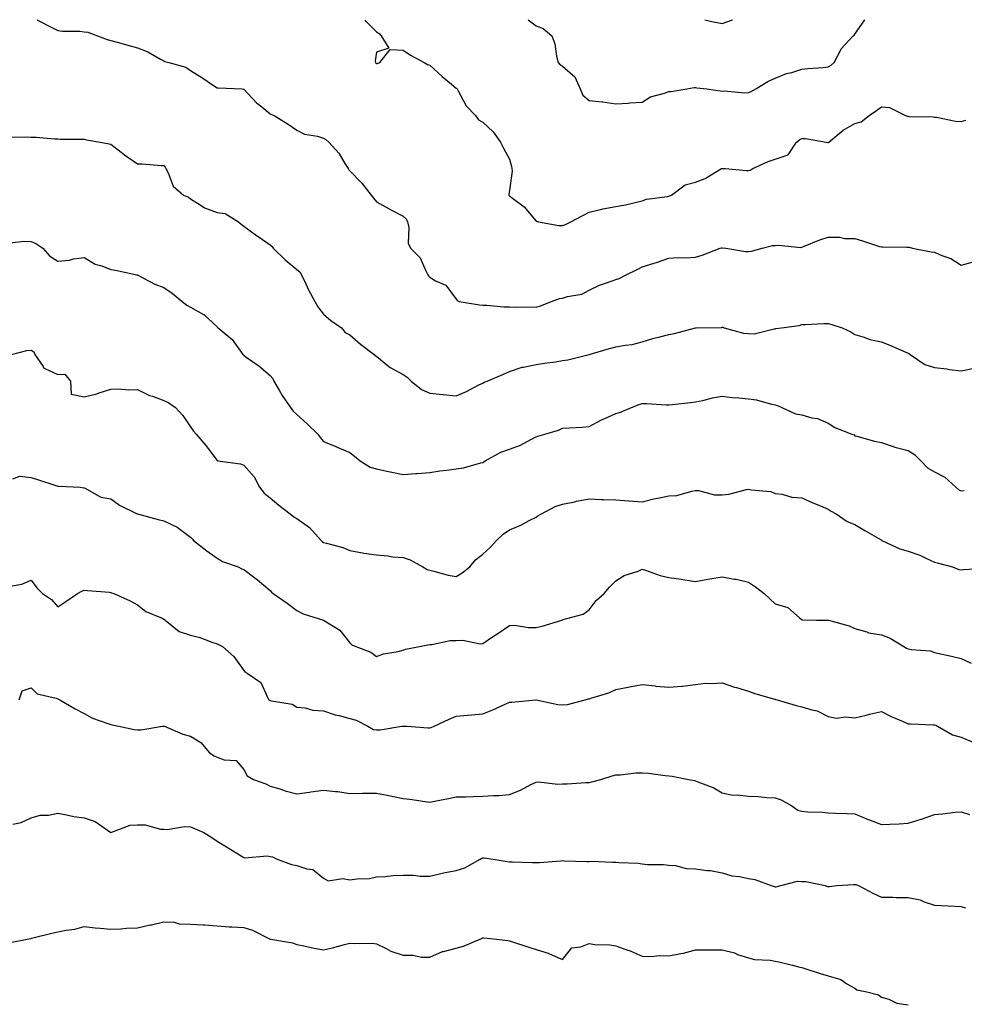
# Model space of a CAD drawing. Units: inches. Extents: x 1029203 to 1031843, y 7229258 to 7231898.
# Drawn here: x 1029494 to 1029849, y 7231527 to 7231898 of the extents above; entities that cross this region are included whole.
import ezdxf

# ---------------------------------------------------------------- set-up
doc = ezdxf.new("R2010")
doc.units = ezdxf.units.IN
doc.header["$MEASUREMENT"] = 0
doc.layers.add('Contour_10297229', color=7, linetype='Continuous', true_color=0x687c1a)

msp = doc.modelspace()

# ---------------------------------------------------------------- linework, layer by layer
at = {"layer": 'Contour_10297229'}
for points in [[(1029500.23, 7231898, 2845), (1029502.78, 7231896.65, 2845), (1029503.89, 7231896.07, 2845), (1029508.05, 7231893.91, 2845), (1029509.87, 7231893.73, 2845), (1029516.33, 7231893.63, 2845), (1029518.05, 7231893.49, 2845), (1029519.38, 7231893.25, 2845), (1029522.99, 7231891.92, 2845), (1029526.62, 7231890.48, 2845), (1029528.05, 7231890.21, 2845), (1029530.43, 7231889.55, 2845), (1029534.51, 7231888.39, 2845), (1029538.05, 7231887.42, 2845), (1029542, 7231885.87, 2845), (1029546.78, 7231883.18, 2845), (1029548.05, 7231882.55, 2845), (1029548.42, 7231882.3, 2845), (1029549.94, 7231881.92, 2845), (1029556.29, 7231880.15, 2845), (1029558.05, 7231878.92, 2845), (1029562.35, 7231876.23, 2845), (1029566.72, 7231873.25, 2845), (1029568.05, 7231872.36, 2845), (1029568.44, 7231872.3, 2845), (1029577.5, 7231871.92, 2845), (1029578.03, 7231871.9, 2845), (1029578.05, 7231871.89, 2845), (1029582.82, 7231866.68, 2845), (1029584.83, 7231865.14, 2845), (1029588.05, 7231862.58, 2845), (1029588.5, 7231862.36, 2845), (1029589.48, 7231861.92, 2845), (1029594.83, 7231858.69, 2845), (1029598.05, 7231856.34, 2845), (1029600.98, 7231854.84, 2845), (1029605.88, 7231854.09, 2845), (1029608.05, 7231853.4, 2845), (1029608.99, 7231852.86, 2845), (1029610.06, 7231851.92, 2845), (1029613.91, 7231847.78, 2845), (1029616.1, 7231843.87, 2845), (1029617.33, 7231841.92, 2845), (1029617.64, 7231841.51, 2845), (1029618.05, 7231841.08, 2845), (1029622.56, 7231836.43, 2845), (1029625.98, 7231831.92, 2845), (1029626.94, 7231830.8, 2845), (1029628.05, 7231829.41, 2845), (1029632.85, 7231826.72, 2845), (1029633.64, 7231826.33, 2845), (1029638.05, 7231824.03, 2845), (1029639.14, 7231823, 2845), (1029639.71, 7231821.92, 2845), (1029640.2, 7231819.76, 2845), (1029639.94, 7231813.81, 2845), (1029640.84, 7231811.92, 2845), (1029644.5, 7231808.37, 2845), (1029646.57, 7231803.4, 2845), (1029647.39, 7231801.92, 2845), (1029647.62, 7231801.49, 2845), (1029648.05, 7231801.03, 2845), (1029650.26, 7231799.71, 2845), (1029654.14, 7231798, 2845), (1029658.05, 7231792.7, 2845), (1029658.36, 7231792.24, 2845), (1029659.18, 7231791.92, 2845), (1029666.74, 7231790.61, 2845), (1029668.05, 7231790.46, 2845), (1029669.51, 7231790.45, 2845), (1029675.98, 7231789.86, 2845), (1029678.05, 7231789.84, 2845), (1029680.18, 7231789.8, 2845), (1029685.94, 7231789.82, 2845), (1029688.05, 7231789.78, 2845), (1029689.79, 7231790.19, 2845), (1029693.85, 7231791.92, 2845), (1029696.9, 7231793.07, 2845), (1029698.05, 7231793.19, 2845), (1029699.94, 7231793.81, 2845), (1029705.32, 7231794.65, 2845), (1029708.05, 7231796.21, 2845), (1029711.98, 7231797.99, 2845), (1029715.28, 7231799.15, 2845), (1029718.05, 7231800.23, 2845), (1029719.38, 7231800.58, 2845), (1029721.98, 7231801.92, 2845), (1029726.06, 7231803.92, 2845), (1029728.05, 7231804.99, 2845), (1029732.46, 7231806.34, 2845), (1029733.38, 7231806.59, 2845), (1029738.05, 7231808.2, 2845), (1029741.55, 7231808.42, 2845), (1029744.46, 7231808.33, 2845), (1029748.05, 7231808.52, 2845), (1029750.63, 7231809.33, 2845), (1029757.37, 7231811.92, 2845), (1029757.89, 7231812.08, 2845), (1029758.05, 7231812.11, 2845), (1029758.25, 7231812.12, 2845), (1029759.48, 7231811.92, 2845), (1029766.88, 7231810.75, 2845), (1029768.05, 7231810.77, 2845), (1029769.14, 7231810.83, 2845), (1029773.13, 7231811.92, 2845), (1029777, 7231812.97, 2845), (1029778.05, 7231813.03, 2845), (1029779.28, 7231813.15, 2845), (1029787.7, 7231812.28, 2845), (1029788.05, 7231812.33, 2845), (1029788.69, 7231812.56, 2845), (1029794.85, 7231815.13, 2845), (1029798.05, 7231816.09, 2845), (1029802.21, 7231816.08, 2845), (1029804.32, 7231815.65, 2845), (1029808.05, 7231815.64, 2845), (1029810.92, 7231814.79, 2845), (1029817.33, 7231812.65, 2845), (1029818.05, 7231812.42, 2845), (1029818.58, 7231812.44, 2845), (1029827.6, 7231812.36, 2845), (1029828.05, 7231812.38, 2845), (1029828.5, 7231812.37, 2845), (1029829.75, 7231811.92, 2845), (1029836.76, 7231810.63, 2845), (1029838.05, 7231810.44, 2845), (1029840.73, 7231809.23, 2845), (1029844.16, 7231808.03, 2845), (1029848.05, 7231805.59, 2845), (1029852.99, 7231806.98, 2845)], [(1029623.63, 7231898, 2846), (1029623.77, 7231897.65, 2846), (1029628.05, 7231893.39, 2846), (1029628.99, 7231892.86, 2846), (1029629.73, 7231891.92, 2846), (1029632.7, 7231887.27, 2846), (1029628.05, 7231885.77, 2846), (1029627.52, 7231882.46, 2846), (1029627.66, 7231881.92, 2846), (1029627.8, 7231881.68, 2846), (1029628.05, 7231881.49, 2846), (1029628.46, 7231881.5, 2846), (1029629.32, 7231881.92, 2846), (1029633.13, 7231886.83, 2846), (1029638.05, 7231886.55, 2846), (1029640.82, 7231884.69, 2846), (1029645.98, 7231881.92, 2846), (1029647.21, 7231881.08, 2846), (1029648.05, 7231880.84, 2846), (1029652.76, 7231876.62, 2846), (1029656.31, 7231873.66, 2846), (1029658.05, 7231872.2, 2846), (1029658.21, 7231872.07, 2846), (1029658.34, 7231871.92, 2846), (1029658.79, 7231871.17, 2846), (1029661.72, 7231865.59, 2846), (1029665.26, 7231861.92, 2846), (1029666.39, 7231860.27, 2846), (1029668.05, 7231859.46, 2846), (1029671.92, 7231855.78, 2846), (1029674.73, 7231851.92, 2846), (1029675.78, 7231849.64, 2846), (1029678.05, 7231845.44, 2846), (1029678.83, 7231842.7, 2846), (1029678.93, 7231841.92, 2846), (1029679.07, 7231840.9, 2846), (1029678.05, 7231833.8, 2846), (1029677.8, 7231832.17, 2846), (1029677.84, 7231831.92, 2846), (1029677.91, 7231831.79, 2846), (1029678.05, 7231831.67, 2846), (1029679.22, 7231830.75, 2846), (1029683.62, 7231827.49, 2846), (1029688.05, 7231822.19, 2846), (1029688.23, 7231822.1, 2846), (1029689.03, 7231821.92, 2846), (1029696.64, 7231820.51, 2846), (1029698.05, 7231820.54, 2846), (1029699.14, 7231820.83, 2846), (1029701.14, 7231821.92, 2846), (1029705.65, 7231824.31, 2846), (1029708.05, 7231825.54, 2846), (1029712.84, 7231826.71, 2846), (1029713.15, 7231826.82, 2846), (1029718.05, 7231827.65, 2846), (1029721.7, 7231828.27, 2846), (1029725.34, 7231829.21, 2846), (1029728.05, 7231829.74, 2846), (1029729.57, 7231830.39, 2846), (1029737.58, 7231831.46, 2846), (1029738.05, 7231831.59, 2846), (1029738.32, 7231831.64, 2846), (1029739.07, 7231831.92, 2846), (1029744.2, 7231835.77, 2846), (1029748.05, 7231836.78, 2846), (1029751.76, 7231838.2, 2846), (1029757.87, 7231841.92, 2846), (1029757.97, 7231842, 2846), (1029758.05, 7231842.02, 2846), (1029758.15, 7231842.02, 2846), (1029759.28, 7231841.92, 2846), (1029767.31, 7231841.17, 2846), (1029768.05, 7231841.21, 2846), (1029768.62, 7231841.35, 2846), (1029769.67, 7231841.92, 2846), (1029775.35, 7231844.62, 2846), (1029778.05, 7231845.42, 2846), (1029782.91, 7231847.05, 2846), (1029786.04, 7231851.92, 2846), (1029787.17, 7231852.8, 2846), (1029788.05, 7231853.21, 2846), (1029789.44, 7231853.3, 2846), (1029797.23, 7231851.92, 2846), (1029797.85, 7231851.72, 2846), (1029798.05, 7231851.78, 2846), (1029798.15, 7231851.81, 2846), (1029798.25, 7231851.92, 2846), (1029803.58, 7231856.4, 2846), (1029808.05, 7231858.87, 2846), (1029810.45, 7231859.51, 2846), (1029813.38, 7231861.92, 2846), (1029816.19, 7231863.78, 2846), (1029818.05, 7231865.24, 2846), (1029821.02, 7231864.88, 2846), (1029827.13, 7231861.92, 2846), (1029827.78, 7231861.65, 2846), (1029828.05, 7231861.65, 2846), (1029828.38, 7231861.59, 2846), (1029837.52, 7231861.4, 2846), (1029838.05, 7231861.27, 2846), (1029838.71, 7231861.26, 2846), (1029845.88, 7231859.75, 2846), (1029848.05, 7231859.72, 2846), (1029849.83, 7231860.15, 2846)], [(1029685.09, 7231898, 2847), (1029688.05, 7231895.67, 2847), (1029690.76, 7231894.64, 2847), (1029694.03, 7231891.92, 2847), (1029695.08, 7231888.95, 2847), (1029695.75, 7231884.22, 2847), (1029696.35, 7231881.92, 2847), (1029697.19, 7231881.06, 2847), (1029698.05, 7231880.49, 2847), (1029702.64, 7231876.51, 2847), (1029704.71, 7231871.92, 2847), (1029705.71, 7231869.59, 2847), (1029708.05, 7231867.53, 2847), (1029712.93, 7231867.03, 2847), (1029713.19, 7231867.05, 2847), (1029718.05, 7231866.32, 2847), (1029722.72, 7231866.6, 2847), (1029723.3, 7231866.68, 2847), (1029728.05, 7231866.91, 2847), (1029731.08, 7231868.9, 2847), (1029736.41, 7231870.28, 2847), (1029738.05, 7231870.94, 2847), (1029738.97, 7231871, 2847), (1029744.75, 7231871.92, 2847), (1029747.54, 7231872.43, 2847), (1029748.05, 7231872.51, 2847), (1029748.54, 7231872.4, 2847), (1029752.39, 7231871.92, 2847), (1029757.37, 7231871.25, 2847), (1029758.05, 7231871.13, 2847), (1029758.81, 7231871.15, 2847), (1029766.66, 7231870.52, 2847), (1029768.05, 7231870.55, 2847), (1029768.97, 7231871, 2847), (1029770.8, 7231871.92, 2847), (1029775.24, 7231874.73, 2847), (1029778.05, 7231876.04, 2847), (1029782.25, 7231877.72, 2847), (1029784.3, 7231878.17, 2847), (1029788.05, 7231879.32, 2847), (1029790.37, 7231879.6, 2847), (1029796.12, 7231880, 2847), (1029798.05, 7231880.2, 2847), (1029799.14, 7231880.83, 2847), (1029800.24, 7231881.92, 2847), (1029802.74, 7231886.61, 2847), (1029802.91, 7231887.06, 2847), (1029807.44, 7231891.92, 2847), (1029807.76, 7231892.2, 2847), (1029808.05, 7231892.52, 2847), (1029811.75, 7231898, 2847)], [(1029751.53, 7231898, 2848), (1029752.09, 7231897.87, 2848), (1029753.6, 7231897.47, 2848), (1029758.05, 7231896.52, 2848), (1029761.98, 7231897.99, 2848), (1029761.99, 7231898, 2848)], [(1029489.85, 7231853.71, 2844), (1029496.14, 7231853.83, 2844), (1029498.05, 7231853.8, 2844), (1029499.91, 7231853.78, 2844), (1029506.82, 7231853.15, 2844), (1029508.05, 7231853.13, 2844), (1029509.14, 7231853.02, 2844), (1029516.94, 7231853.04, 2844), (1029518.05, 7231852.95, 2844), (1029518.91, 7231852.78, 2844), (1029524.05, 7231851.92, 2844), (1029527.39, 7231851.26, 2844), (1029528.05, 7231851.1, 2844), (1029531.9, 7231848.07, 2844), (1029533.19, 7231847.05, 2844), (1029538.05, 7231843.66, 2844), (1029539.81, 7231843.68, 2844), (1029546.94, 7231843.04, 2844), (1029548.05, 7231843.05, 2844), (1029548.54, 7231842.41, 2844), (1029548.77, 7231841.92, 2844), (1029549.61, 7231840.37, 2844), (1029551.45, 7231835.32, 2844), (1029555.43, 7231831.92, 2844), (1029557.31, 7231831.17, 2844), (1029558.05, 7231830.51, 2844), (1029561.66, 7231828.3, 2844), (1029563.28, 7231827.15, 2844), (1029568.05, 7231825.39, 2844), (1029571.14, 7231825.01, 2844), (1029576.04, 7231821.92, 2844), (1029577.13, 7231821, 2844), (1029578.05, 7231820.21, 2844), (1029582.87, 7231816.74, 2844), (1029583.93, 7231816.05, 2844), (1029588.05, 7231813.27, 2844), (1029588.71, 7231812.58, 2844), (1029589.14, 7231811.92, 2844), (1029593.71, 7231807.59, 2844), (1029598.05, 7231803.92, 2844), (1029599.16, 7231803.03, 2844), (1029599.83, 7231801.92, 2844), (1029601.41, 7231798.55, 2844), (1029602.39, 7231796.27, 2844), (1029604.83, 7231791.92, 2844), (1029606, 7231789.87, 2844), (1029608.05, 7231787.11, 2844), (1029610.9, 7231784.77, 2844), (1029614.91, 7231781.92, 2844), (1029616.29, 7231780.16, 2844), (1029618.05, 7231779.35, 2844), (1029622, 7231775.86, 2844), (1029627.15, 7231771.92, 2844), (1029627.58, 7231771.45, 2844), (1029628.05, 7231771.24, 2844), (1029631.92, 7231768.05, 2844), (1029633.13, 7231767.01, 2844), (1029638.05, 7231764.4, 2844), (1029639.53, 7231763.4, 2844), (1029641.04, 7231761.92, 2844), (1029644.92, 7231758.8, 2844), (1029648.05, 7231757.4, 2844), (1029653.03, 7231756.89, 2844), (1029653.09, 7231756.88, 2844), (1029658.05, 7231756.33, 2844), (1029661.92, 7231758.05, 2844), (1029666.59, 7231760.46, 2844), (1029668.05, 7231761.17, 2844), (1029668.52, 7231761.45, 2844), (1029669.71, 7231761.92, 2844), (1029675.57, 7231764.39, 2844), (1029678.05, 7231765.51, 2844), (1029682.84, 7231767.14, 2844), (1029683.28, 7231767.15, 2844), (1029688.05, 7231768.16, 2844), (1029691.25, 7231768.71, 2844), (1029695.34, 7231769.2, 2844), (1029698.05, 7231769.63, 2844), (1029700.04, 7231769.93, 2844), (1029708.03, 7231771.92, 2844), (1029708.05, 7231771.93, 2844), (1029715.75, 7231774.23, 2844), (1029718.05, 7231774.76, 2844), (1029721.59, 7231775.45, 2844), (1029724.24, 7231775.74, 2844), (1029728.05, 7231776.65, 2844), (1029732.03, 7231777.94, 2844), (1029734.69, 7231778.56, 2844), (1029738.05, 7231779.51, 2844), (1029740.18, 7231779.79, 2844), (1029748.05, 7231781.91, 2844), (1029748.3, 7231781.92, 2844), (1029757.82, 7231782.14, 2844), (1029758.05, 7231782.19, 2844), (1029758.3, 7231782.17, 2844), (1029758.89, 7231781.92, 2844), (1029766.08, 7231779.95, 2844), (1029768.05, 7231779.81, 2844), (1029770.2, 7231779.77, 2844), (1029777.7, 7231781.57, 2844), (1029778.05, 7231781.56, 2844), (1029778.32, 7231781.66, 2844), (1029780.37, 7231781.92, 2844), (1029787.09, 7231782.87, 2844), (1029788.05, 7231783.24, 2844), (1029789.36, 7231783.23, 2844), (1029796.31, 7231783.66, 2844), (1029798.05, 7231783.65, 2844), (1029799.34, 7231783.21, 2844), (1029803.23, 7231781.92, 2844), (1029806.55, 7231780.41, 2844), (1029808.05, 7231779.46, 2844), (1029811.53, 7231778.45, 2844), (1029813.67, 7231777.55, 2844), (1029818.05, 7231776.67, 2844), (1029821.47, 7231775.34, 2844), (1029827.19, 7231772.78, 2844), (1029828.05, 7231772.42, 2844), (1029828.36, 7231772.24, 2844), (1029828.83, 7231771.92, 2844), (1029834.34, 7231768.21, 2844), (1029838.05, 7231766.98, 2844), (1029842.62, 7231766.48, 2844), (1029843.69, 7231766.29, 2844), (1029848.05, 7231765.75, 2844), (1029852.95, 7231766.81, 2844)], [(1029490.14, 7231814.01, 2843), (1029495.34, 7231814.64, 2843), (1029498.05, 7231814.48, 2843), (1029499.85, 7231813.72, 2843), (1029502.52, 7231811.92, 2843), (1029505.06, 7231808.94, 2843), (1029508.05, 7231807.01, 2843), (1029512.46, 7231807.5, 2843), (1029514.05, 7231807.93, 2843), (1029518.05, 7231808.51, 2843), (1029522.13, 7231805.99, 2843), (1029524.65, 7231805.32, 2843), (1029528.05, 7231803.96, 2843), (1029529.83, 7231803.7, 2843), (1029537.8, 7231801.92, 2843), (1029538.01, 7231801.87, 2843), (1029538.05, 7231801.86, 2843), (1029538.17, 7231801.81, 2843), (1029544.57, 7231798.44, 2843), (1029548.05, 7231797.12, 2843), (1029551.12, 7231794.99, 2843), (1029554.94, 7231791.92, 2843), (1029556.64, 7231790.5, 2843), (1029558.05, 7231789.72, 2843), (1029562.95, 7231787.02, 2843), (1029563.09, 7231786.96, 2843), (1029568.05, 7231782.32, 2843), (1029568.25, 7231782.12, 2843), (1029568.44, 7231781.92, 2843), (1029573.73, 7231777.6, 2843), (1029576.86, 7231773.12, 2843), (1029577.76, 7231771.92, 2843), (1029577.87, 7231771.74, 2843), (1029578.05, 7231771.64, 2843), (1029579.03, 7231770.94, 2843), (1029583.79, 7231767.67, 2843), (1029588.05, 7231764.02, 2843), (1029588.99, 7231762.86, 2843), (1029589.44, 7231761.92, 2843), (1029591.43, 7231758.54, 2843), (1029592.58, 7231756.45, 2843), (1029595.71, 7231751.92, 2843), (1029596.7, 7231750.58, 2843), (1029598.05, 7231749.37, 2843), (1029601.94, 7231745.82, 2843), (1029605.98, 7231741.92, 2843), (1029606.82, 7231740.68, 2843), (1029608.05, 7231739.14, 2843), (1029612.68, 7231737.28, 2843), (1029613.21, 7231737.09, 2843), (1029618.05, 7231734.99, 2843), (1029619.73, 7231733.6, 2843), (1029621.84, 7231731.92, 2843), (1029625.67, 7231729.53, 2843), (1029628.05, 7231728.87, 2843), (1029631.92, 7231728.05, 2843), (1029633.81, 7231727.67, 2843), (1029638.05, 7231726.72, 2843), (1029642.82, 7231727.15, 2843), (1029643.3, 7231727.16, 2843), (1029648.05, 7231727.55, 2843), (1029651.86, 7231728.1, 2843), (1029654.55, 7231728.42, 2843), (1029658.05, 7231728.91, 2843), (1029660.75, 7231729.23, 2843), (1029667.33, 7231731.19, 2843), (1029668.05, 7231731.31, 2843), (1029668.42, 7231731.55, 2843), (1029668.87, 7231731.92, 2843), (1029674.85, 7231735.11, 2843), (1029678.05, 7231736.25, 2843), (1029682.19, 7231737.79, 2843), (1029686.08, 7231739.96, 2843), (1029688.05, 7231740.91, 2843), (1029688.77, 7231741.19, 2843), (1029691.33, 7231741.92, 2843), (1029696.49, 7231743.48, 2843), (1029698.05, 7231744.14, 2843), (1029700.47, 7231744.34, 2843), (1029705.39, 7231744.58, 2843), (1029708.05, 7231744.82, 2843), (1029712.66, 7231747.32, 2843), (1029713.97, 7231747.85, 2843), (1029718.05, 7231749.67, 2843), (1029719.79, 7231750.19, 2843), (1029723.97, 7231751.92, 2843), (1029726.9, 7231753.08, 2843), (1029728.05, 7231753.47, 2843), (1029729.59, 7231753.45, 2843), (1029736.98, 7231752.99, 2843), (1029738.05, 7231752.98, 2843), (1029739.28, 7231753.15, 2843), (1029746.14, 7231753.84, 2843), (1029748.05, 7231754.13, 2843), (1029750.8, 7231754.66, 2843), (1029754.4, 7231755.57, 2843), (1029758.05, 7231756.2, 2843), (1029761.86, 7231755.73, 2843), (1029764.36, 7231755.62, 2843), (1029768.05, 7231755.22, 2843), (1029771.02, 7231754.88, 2843), (1029776.72, 7231753.25, 2843), (1029778.05, 7231753.03, 2843), (1029778.89, 7231752.76, 2843), (1029780.57, 7231751.92, 2843), (1029785.65, 7231749.53, 2843), (1029788.05, 7231749.19, 2843), (1029791.86, 7231748.12, 2843), (1029794.01, 7231747.87, 2843), (1029798.05, 7231746.09, 2843), (1029800.55, 7231744.41, 2843), (1029806.92, 7231741.92, 2843), (1029807.76, 7231741.62, 2843), (1029808.05, 7231741.36, 2843), (1029808.79, 7231741.18, 2843), (1029815.47, 7231739.34, 2843), (1029818.05, 7231738.76, 2843), (1029822.85, 7231737.13, 2843), (1029823.13, 7231737, 2843), (1029828.05, 7231735.73, 2843), (1029830.43, 7231734.3, 2843), (1029832.8, 7231731.92, 2843), (1029835.34, 7231729.2, 2843), (1029838.05, 7231727.71, 2843), (1029841.88, 7231725.74, 2843), (1029845.98, 7231721.92, 2843), (1029847.15, 7231721.02, 2843), (1029848.05, 7231720.6, 2843), (1029849.22, 7231720.75, 2843)], [(1029490.71, 7231771.92, 2842), (1029496.49, 7231773.47, 2842), (1029498.05, 7231773.59, 2842), (1029499.09, 7231772.96, 2842), (1029499.42, 7231771.92, 2842), (1029502.62, 7231767.35, 2842), (1029502.89, 7231766.76, 2842), (1029503.26, 7231766.71, 2842), (1029508.05, 7231764.37, 2842), (1029510.69, 7231764.56, 2842), (1029512.85, 7231761.92, 2842), (1029513.09, 7231756.96, 2842), (1029518.05, 7231756.02, 2842), (1029522.8, 7231757.17, 2842), (1029523.62, 7231757.5, 2842), (1029528.05, 7231758.85, 2842), (1029530.94, 7231759.03, 2842), (1029534.77, 7231758.65, 2842), (1029538.05, 7231758.79, 2842), (1029542.66, 7231756.53, 2842), (1029543.79, 7231756.19, 2842), (1029548.05, 7231754.55, 2842), (1029549.89, 7231753.75, 2842), (1029552.42, 7231751.92, 2842), (1029555.12, 7231748.99, 2842), (1029558.05, 7231744.69, 2842), (1029559.22, 7231743.09, 2842), (1029560.2, 7231741.92, 2842), (1029563.83, 7231737.71, 2842), (1029568.05, 7231731.98, 2842), (1029568.09, 7231731.96, 2842), (1029568.34, 7231731.92, 2842), (1029576.9, 7231730.78, 2842), (1029578.05, 7231730.24, 2842), (1029581.96, 7231725.82, 2842), (1029584.01, 7231721.92, 2842), (1029585.8, 7231719.67, 2842), (1029588.05, 7231717.91, 2842), (1029591.27, 7231715.14, 2842), (1029595.49, 7231711.92, 2842), (1029596.9, 7231710.77, 2842), (1029598.05, 7231710.23, 2842), (1029602.87, 7231706.75, 2842), (1029607.15, 7231701.92, 2842), (1029607.58, 7231701.45, 2842), (1029608.05, 7231701.18, 2842), (1029609.16, 7231700.82, 2842), (1029615.35, 7231699.21, 2842), (1029618.05, 7231698.12, 2842), (1029622.7, 7231697.28, 2842), (1029623.25, 7231697.12, 2842), (1029628.05, 7231696.45, 2842), (1029632.25, 7231696.12, 2842), (1029634.18, 7231695.79, 2842), (1029638.05, 7231695.43, 2842), (1029640.73, 7231694.6, 2842), (1029645.45, 7231691.92, 2842), (1029647.15, 7231691.01, 2842), (1029648.05, 7231690.66, 2842), (1029649.63, 7231690.33, 2842), (1029654.96, 7231688.84, 2842), (1029658.05, 7231688.32, 2842), (1029660.24, 7231689.73, 2842), (1029663.13, 7231691.92, 2842), (1029665.32, 7231694.65, 2842), (1029668.05, 7231696.69, 2842), (1029670.78, 7231699.19, 2842), (1029673.13, 7231701.92, 2842), (1029675.75, 7231704.22, 2842), (1029678.05, 7231705.9, 2842), (1029682.37, 7231707.6, 2842), (1029685.53, 7231709.4, 2842), (1029688.05, 7231710.68, 2842), (1029688.79, 7231711.17, 2842), (1029690.1, 7231711.92, 2842), (1029695.3, 7231714.66, 2842), (1029698.05, 7231715.51, 2842), (1029702.58, 7231716.45, 2842), (1029703.34, 7231716.64, 2842), (1029708.05, 7231717.52, 2842), (1029712.62, 7231717.34, 2842), (1029713.5, 7231717.36, 2842), (1029718.05, 7231717.17, 2842), (1029722.99, 7231716.86, 2842), (1029723.13, 7231716.83, 2842), (1029728.05, 7231716.44, 2842), (1029732.41, 7231717.56, 2842), (1029733.89, 7231717.77, 2842), (1029738.05, 7231718.65, 2842), (1029741.08, 7231718.88, 2842), (1029746.66, 7231720.52, 2842), (1029748.05, 7231720.69, 2842), (1029749.22, 7231720.75, 2842), (1029755.16, 7231719.03, 2842), (1029758.05, 7231719.11, 2842), (1029760.63, 7231719.35, 2842), (1029767.25, 7231721.12, 2842), (1029768.05, 7231721.23, 2842), (1029768.99, 7231720.98, 2842), (1029776.43, 7231720.3, 2842), (1029778.05, 7231719.63, 2842), (1029780.65, 7231719.32, 2842), (1029784.34, 7231718.21, 2842), (1029788.05, 7231717.93, 2842), (1029792.19, 7231716.05, 2842), (1029795.08, 7231714.89, 2842), (1029798.05, 7231713.64, 2842), (1029799.12, 7231712.98, 2842), (1029800.96, 7231711.92, 2842), (1029805.18, 7231709.05, 2842), (1029808.05, 7231707.87, 2842), (1029811.74, 7231705.61, 2842), (1029817.87, 7231702.11, 2842), (1029818.05, 7231702, 2842), (1029818.11, 7231701.98, 2842), (1029818.19, 7231701.92, 2842), (1029824.94, 7231698.81, 2842), (1029828.05, 7231697.92, 2842), (1029832.46, 7231696.33, 2842), (1029834.77, 7231695.2, 2842), (1029838.05, 7231693.78, 2842), (1029839.48, 7231693.35, 2842), (1029844.77, 7231691.92, 2842), (1029847.15, 7231691.02, 2842), (1029848.05, 7231690.88, 2842), (1029848.97, 7231690.99, 2842), (1029857.6, 7231691.47, 2842)], [(1029491.17, 7231725.05, 2841), (1029493.87, 7231726.1, 2841), (1029498.05, 7231725.67, 2841), (1029500.82, 7231724.7, 2841), (1029507.37, 7231722.6, 2841), (1029508.05, 7231722.37, 2841), (1029508.52, 7231722.4, 2841), (1029516.57, 7231721.92, 2841), (1029517.89, 7231721.75, 2841), (1029518.05, 7231721.66, 2841), (1029518.44, 7231721.53, 2841), (1029524.3, 7231718.16, 2841), (1029528.05, 7231717.63, 2841), (1029531.37, 7231715.23, 2841), (1029538.01, 7231711.92, 2841), (1029538.05, 7231711.9, 2841), (1029538.07, 7231711.9, 2841), (1029545.88, 7231709.75, 2841), (1029548.05, 7231709.35, 2841), (1029552.99, 7231706.87, 2841), (1029553.48, 7231706.49, 2841), (1029558.05, 7231703.11, 2841), (1029558.62, 7231702.49, 2841), (1029559.16, 7231701.92, 2841), (1029564.16, 7231698.04, 2841), (1029568.05, 7231695.2, 2841), (1029570.12, 7231693.98, 2841), (1029575.92, 7231691.92, 2841), (1029577.35, 7231691.21, 2841), (1029578.05, 7231690.91, 2841), (1029581.8, 7231688.16, 2841), (1029583.26, 7231687.13, 2841), (1029588.05, 7231683.05, 2841), (1029588.56, 7231682.43, 2841), (1029589.14, 7231681.92, 2841), (1029594.46, 7231678.33, 2841), (1029598.05, 7231675.49, 2841), (1029600.37, 7231674.24, 2841), (1029608.05, 7231671.92, 2841), (1029614.28, 7231668.14, 2841), (1029618.05, 7231663.29, 2841), (1029618.77, 7231662.65, 2841), (1029620.24, 7231661.92, 2841), (1029625.92, 7231659.79, 2841), (1029628.05, 7231658.15, 2841), (1029630.71, 7231659.27, 2841), (1029636.21, 7231660.07, 2841), (1029638.05, 7231660.6, 2841), (1029638.97, 7231661, 2841), (1029644.2, 7231661.92, 2841), (1029647.37, 7231662.59, 2841), (1029648.05, 7231662.76, 2841), (1029648.89, 7231662.76, 2841), (1029655.75, 7231664.22, 2841), (1029658.05, 7231664.21, 2841), (1029660.51, 7231664.38, 2841), (1029667.01, 7231662.96, 2841), (1029668.05, 7231663.08, 2841), (1029671.68, 7231665.56, 2841), (1029673.3, 7231666.67, 2841), (1029678.05, 7231669.86, 2841), (1029680, 7231669.96, 2841), (1029685.2, 7231669.07, 2841), (1029688.05, 7231669.16, 2841), (1029690.37, 7231669.61, 2841), (1029697.72, 7231671.92, 2841), (1029697.95, 7231672.02, 2841), (1029698.05, 7231672.05, 2841), (1029698.26, 7231672.14, 2841), (1029705.84, 7231674.13, 2841), (1029708.05, 7231675.8, 2841), (1029710.73, 7231679.25, 2841), (1029713.66, 7231681.92, 2841), (1029715.67, 7231684.31, 2841), (1029718.05, 7231686.64, 2841), (1029721.25, 7231688.71, 2841), (1029726.51, 7231690.38, 2841), (1029728.05, 7231691.04, 2841), (1029729.28, 7231690.7, 2841), (1029734.83, 7231688.69, 2841), (1029738.05, 7231687.96, 2841), (1029742.68, 7231687.28, 2841), (1029743.32, 7231687.19, 2841), (1029748.05, 7231686.47, 2841), (1029752.7, 7231687.27, 2841), (1029753.52, 7231687.39, 2841), (1029758.05, 7231688.16, 2841), (1029762.64, 7231687.34, 2841), (1029763.42, 7231687.3, 2841), (1029768.05, 7231686.18, 2841), (1029770.59, 7231684.46, 2841), (1029773.91, 7231681.92, 2841), (1029776.02, 7231679.9, 2841), (1029778.05, 7231678.03, 2841), (1029782.76, 7231676.63, 2841), (1029787.25, 7231672.73, 2841), (1029788.05, 7231672.11, 2841), (1029788.13, 7231672, 2841), (1029793.6, 7231671.92, 2841), (1029798.01, 7231671.89, 2841), (1029798.05, 7231671.89, 2841), (1029798.11, 7231671.87, 2841), (1029805.9, 7231669.77, 2841), (1029808.05, 7231668.71, 2841), (1029812.48, 7231667.5, 2841), (1029813.25, 7231667.12, 2841), (1029818.05, 7231666.41, 2841), (1029821.27, 7231665.15, 2841), (1029826.51, 7231661.92, 2841), (1029827.41, 7231661.29, 2841), (1029828.05, 7231661.04, 2841), (1029829.2, 7231660.78, 2841), (1029836.45, 7231660.33, 2841), (1029838.05, 7231659.74, 2841), (1029840.9, 7231659.06, 2841), (1029844.44, 7231658.31, 2841), (1029848.05, 7231657.39, 2841), (1029851.82, 7231655.69, 2841)], [(1029490.9, 7231684.76, 2840), (1029494.57, 7231685.41, 2840), (1029498.05, 7231686.89, 2840), (1029500.22, 7231684.09, 2840), (1029502.39, 7231681.92, 2840), (1029505.78, 7231679.65, 2840), (1029508.05, 7231676.94, 2840), (1029511.08, 7231678.88, 2840), (1029515.55, 7231681.92, 2840), (1029517.13, 7231682.84, 2840), (1029518.05, 7231683.22, 2840), (1029519.26, 7231683.12, 2840), (1029527.58, 7231682.39, 2840), (1029528.05, 7231682.36, 2840), (1029528.36, 7231682.24, 2840), (1029529.2, 7231681.92, 2840), (1029535.32, 7231679.19, 2840), (1029538.05, 7231677.71, 2840), (1029541.23, 7231675.11, 2840), (1029547.33, 7231672.64, 2840), (1029548.05, 7231672.27, 2840), (1029548.28, 7231672.15, 2840), (1029548.54, 7231671.92, 2840), (1029553.75, 7231667.63, 2840), (1029558.05, 7231666.27, 2840), (1029561.53, 7231665.39, 2840), (1029566.49, 7231663.47, 2840), (1029568.05, 7231662.99, 2840), (1029568.79, 7231662.66, 2840), (1029570.12, 7231661.92, 2840), (1029574.34, 7231658.22, 2840), (1029578.05, 7231652.88, 2840), (1029578.54, 7231652.4, 2840), (1029579.3, 7231651.92, 2840), (1029584.53, 7231648.4, 2840), (1029586.84, 7231643.14, 2840), (1029587.56, 7231641.92, 2840), (1029587.82, 7231641.7, 2840), (1029588.05, 7231641.63, 2840), (1029588.5, 7231641.47, 2840), (1029596.35, 7231640.21, 2840), (1029598.05, 7231639.07, 2840), (1029601.14, 7231638.83, 2840), (1029604.07, 7231637.95, 2840), (1029608.05, 7231637.76, 2840), (1029612.41, 7231636.29, 2840), (1029614.03, 7231635.95, 2840), (1029618.05, 7231634.84, 2840), (1029620.35, 7231634.21, 2840), (1029624.73, 7231631.92, 2840), (1029626.9, 7231630.76, 2840), (1029628.05, 7231630.57, 2840), (1029629.44, 7231630.53, 2840), (1029637.5, 7231631.92, 2840), (1029637.97, 7231632.01, 2840), (1029638.05, 7231632.01, 2840), (1029638.15, 7231632.02, 2840), (1029639.53, 7231631.92, 2840), (1029647.46, 7231631.34, 2840), (1029648.05, 7231631.35, 2840), (1029648.56, 7231631.42, 2840), (1029649.75, 7231631.92, 2840), (1029655.37, 7231634.6, 2840), (1029658.05, 7231635.76, 2840), (1029662.23, 7231636.1, 2840), (1029663.75, 7231636.23, 2840), (1029668.05, 7231636.57, 2840), (1029671.86, 7231638.12, 2840), (1029676.39, 7231640.26, 2840), (1029678.05, 7231641, 2840), (1029678.91, 7231641.06, 2840), (1029688.03, 7231641.89, 2840), (1029688.07, 7231641.89, 2840), (1029696.31, 7231640.18, 2840), (1029698.05, 7231640.02, 2840), (1029699.85, 7231640.11, 2840), (1029706.51, 7231641.92, 2840), (1029707.74, 7231642.23, 2840), (1029708.05, 7231642.3, 2840), (1029708.66, 7231642.53, 2840), (1029715.45, 7231644.53, 2840), (1029718.05, 7231645.78, 2840), (1029722.78, 7231646.66, 2840), (1029723.23, 7231646.73, 2840), (1029728.05, 7231647.64, 2840), (1029732.87, 7231647.1, 2840), (1029733.17, 7231647.04, 2840), (1029738.05, 7231646.6, 2840), (1029742.97, 7231647.01, 2840), (1029743.23, 7231647.09, 2840), (1029748.05, 7231647.71, 2840), (1029751.86, 7231648.11, 2840), (1029754.12, 7231648, 2840), (1029758.05, 7231648.33, 2840), (1029762.8, 7231646.68, 2840), (1029763.44, 7231646.53, 2840), (1029768.05, 7231645.18, 2840), (1029770.45, 7231644.32, 2840), (1029777.82, 7231642.15, 2840), (1029778.05, 7231642.08, 2840), (1029778.19, 7231642.05, 2840), (1029778.75, 7231641.92, 2840), (1029785.9, 7231639.78, 2840), (1029788.05, 7231639.29, 2840), (1029791.9, 7231638.07, 2840), (1029793.91, 7231637.78, 2840), (1029798.05, 7231635.62, 2840), (1029801.14, 7231635.02, 2840), (1029804.46, 7231635.51, 2840), (1029808.05, 7231635.13, 2840), (1029812.29, 7231636.16, 2840), (1029813.52, 7231636.45, 2840), (1029818.05, 7231637.55, 2840), (1029821.72, 7231635.6, 2840), (1029826.23, 7231633.73, 2840), (1029828.05, 7231632.91, 2840), (1029828.95, 7231632.82, 2840), (1029837.46, 7231632.51, 2840), (1029838.05, 7231632.46, 2840), (1029838.44, 7231632.31, 2840), (1029839.18, 7231631.92, 2840), (1029844.83, 7231628.7, 2840), (1029848.05, 7231627.88, 2840), (1029852.17, 7231626.04, 2840)], [(1029493.54, 7231641.92, 2839), (1029494.67, 7231645.3, 2839), (1029498.05, 7231646.39, 2839), (1029500.28, 7231644.15, 2839), (1029507.48, 7231642.48, 2839), (1029508.05, 7231642.23, 2839), (1029508.28, 7231642.16, 2839), (1029508.83, 7231641.92, 2839), (1029514.65, 7231638.52, 2839), (1029518.05, 7231636.79, 2839), (1029521.1, 7231634.97, 2839), (1029526.96, 7231633, 2839), (1029528.05, 7231632.55, 2839), (1029528.62, 7231632.48, 2839), (1029531.06, 7231631.92, 2839), (1029536.86, 7231630.74, 2839), (1029538.05, 7231630.62, 2839), (1029539.36, 7231630.6, 2839), (1029547.48, 7231631.92, 2839), (1029547.97, 7231632, 2839), (1029548.05, 7231632, 2839), (1029548.11, 7231631.99, 2839), (1029548.28, 7231631.92, 2839), (1029555.1, 7231628.98, 2839), (1029558.05, 7231628.17, 2839), (1029561.9, 7231625.77, 2839), (1029565.22, 7231621.92, 2839), (1029566.88, 7231620.74, 2839), (1029568.05, 7231620.29, 2839), (1029570.67, 7231619.31, 2839), (1029575.16, 7231619.03, 2839), (1029578.05, 7231615.69, 2839), (1029579.4, 7231613.26, 2839), (1029581.7, 7231611.92, 2839), (1029586.37, 7231610.24, 2839), (1029588.05, 7231609.38, 2839), (1029591.64, 7231608.33, 2839), (1029593.71, 7231607.57, 2839), (1029598.05, 7231606.52, 2839), (1029602.82, 7231607.16, 2839), (1029603.36, 7231607.22, 2839), (1029608.05, 7231607.84, 2839), (1029612.66, 7231607.32, 2839), (1029613.52, 7231607.39, 2839), (1029618.05, 7231606.61, 2839), (1029622.82, 7231606.68, 2839), (1029623.23, 7231606.74, 2839), (1029628.05, 7231606.8, 2839), (1029632.07, 7231605.94, 2839), (1029634.48, 7231605.49, 2839), (1029638.05, 7231604.76, 2839), (1029640.59, 7231604.46, 2839), (1029646.39, 7231603.57, 2839), (1029648.05, 7231603.37, 2839), (1029649.83, 7231603.71, 2839), (1029655.18, 7231604.78, 2839), (1029658.05, 7231605.31, 2839), (1029661.47, 7231605.34, 2839), (1029664.44, 7231605.54, 2839), (1029668.05, 7231605.56, 2839), (1029672.03, 7231605.9, 2839), (1029674.07, 7231605.91, 2839), (1029678.05, 7231606.3, 2839), (1029682.17, 7231607.81, 2839), (1029686.1, 7231609.97, 2839), (1029688.05, 7231610.9, 2839), (1029688.99, 7231610.99, 2839), (1029696.23, 7231610.09, 2839), (1029698.05, 7231610.22, 2839), (1029699.77, 7231610.2, 2839), (1029706.86, 7231610.73, 2839), (1029708.05, 7231610.71, 2839), (1029709.01, 7231610.97, 2839), (1029712.48, 7231611.92, 2839), (1029716.7, 7231613.26, 2839), (1029718.05, 7231613.63, 2839), (1029719.79, 7231613.66, 2839), (1029725.63, 7231614.34, 2839), (1029728.05, 7231614.37, 2839), (1029730.35, 7231614.23, 2839), (1029736.59, 7231613.38, 2839), (1029738.05, 7231613.28, 2839), (1029739.3, 7231613.17, 2839), (1029745.39, 7231611.92, 2839), (1029747.66, 7231611.52, 2839), (1029748.05, 7231611.42, 2839), (1029748.95, 7231611.02, 2839), (1029754.92, 7231608.8, 2839), (1029758.05, 7231606.88, 2839), (1029762.05, 7231605.93, 2839), (1029763.81, 7231606.16, 2839), (1029768.05, 7231605.61, 2839), (1029771.59, 7231605.46, 2839), (1029774.89, 7231605.09, 2839), (1029778.05, 7231604.93, 2839), (1029780.32, 7231604.19, 2839), (1029784.3, 7231601.92, 2839), (1029786.53, 7231600.4, 2839), (1029788.05, 7231599.97, 2839), (1029790.2, 7231599.76, 2839), (1029795.76, 7231599.63, 2839), (1029798.05, 7231599.37, 2839), (1029800.69, 7231599.27, 2839), (1029805.18, 7231599.05, 2839), (1029808.05, 7231598.95, 2839), (1029812.99, 7231596.86, 2839), (1029813.17, 7231596.81, 2839), (1029818.05, 7231594.96, 2839), (1029821.23, 7231595.1, 2839), (1029824.73, 7231595.24, 2839), (1029828.05, 7231595.41, 2839), (1029833.03, 7231596.93, 2839), (1029833.07, 7231596.95, 2839), (1029838.05, 7231598.71, 2839), (1029841.06, 7231598.9, 2839), (1029845.73, 7231599.59, 2839), (1029848.05, 7231599.77, 2839), (1029851.23, 7231598.74, 2839)], [(1029491.14, 7231595.01, 2838), (1029494.32, 7231595.66, 2838), (1029498.05, 7231597.46, 2838), (1029501.47, 7231598.5, 2838), (1029504.65, 7231598.52, 2838), (1029508.05, 7231599.19, 2838), (1029511.33, 7231598.64, 2838), (1029514.09, 7231597.96, 2838), (1029518.05, 7231597.43, 2838), (1029522.15, 7231596.02, 2838), (1029528.03, 7231591.92, 2838), (1029528.05, 7231591.91, 2838), (1029528.07, 7231591.92, 2838), (1029535.34, 7231594.63, 2838), (1029538.05, 7231594.8, 2838), (1029541, 7231594.86, 2838), (1029546.78, 7231593.19, 2838), (1029548.05, 7231593.24, 2838), (1029549.24, 7231593.1, 2838), (1029555.76, 7231594.21, 2838), (1029558.05, 7231594.05, 2838), (1029559.53, 7231593.4, 2838), (1029563.07, 7231591.92, 2838), (1029566.12, 7231589.99, 2838), (1029568.05, 7231588.67, 2838), (1029572.25, 7231586.12, 2838), (1029576.49, 7231583.48, 2838), (1029578.05, 7231582.51, 2838), (1029578.46, 7231582.33, 2838), (1029586.86, 7231583.11, 2838), (1029588.05, 7231582.87, 2838), (1029588.89, 7231582.76, 2838), (1029590.59, 7231581.92, 2838), (1029595.98, 7231579.85, 2838), (1029598.05, 7231579.52, 2838), (1029601.78, 7231578.2, 2838), (1029604.09, 7231577.96, 2838), (1029608.05, 7231574.73, 2838), (1029609.83, 7231573.7, 2838), (1029615.34, 7231574.63, 2838), (1029618.05, 7231574.07, 2838), (1029620.63, 7231574.5, 2838), (1029625.35, 7231574.63, 2838), (1029628.05, 7231575.25, 2838), (1029631.45, 7231575.33, 2838), (1029634.18, 7231575.78, 2838), (1029638.05, 7231575.84, 2838), (1029641.96, 7231575.83, 2838), (1029644.48, 7231575.5, 2838), (1029648.05, 7231575.49, 2838), (1029652.7, 7231576.57, 2838), (1029653.25, 7231576.72, 2838), (1029658.05, 7231577.66, 2838), (1029661.29, 7231578.68, 2838), (1029667.03, 7231581.92, 2838), (1029667.66, 7231582.32, 2838), (1029668.05, 7231582.39, 2838), (1029668.5, 7231582.38, 2838), (1029671.96, 7231581.92, 2838), (1029677.15, 7231581.02, 2838), (1029678.05, 7231580.9, 2838), (1029679.1, 7231580.86, 2838), (1029686.78, 7231580.66, 2838), (1029688.05, 7231580.59, 2838), (1029689.32, 7231580.65, 2838), (1029697.44, 7231581.31, 2838), (1029698.05, 7231581.34, 2838), (1029698.64, 7231581.32, 2838), (1029707.19, 7231581.06, 2838), (1029708.05, 7231581.03, 2838), (1029708.87, 7231581.11, 2838), (1029716.86, 7231580.73, 2838), (1029718.05, 7231580.82, 2838), (1029719.32, 7231580.65, 2838), (1029726.53, 7231580.39, 2838), (1029728.05, 7231580.15, 2838), (1029730.02, 7231579.94, 2838), (1029736.06, 7231579.93, 2838), (1029738.05, 7231579.65, 2838), (1029740.49, 7231579.48, 2838), (1029744.55, 7231578.41, 2838), (1029748.05, 7231578.24, 2838), (1029752.35, 7231577.63, 2838), (1029753.71, 7231577.59, 2838), (1029758.05, 7231576.79, 2838), (1029761.78, 7231575.65, 2838), (1029764.65, 7231575.32, 2838), (1029768.05, 7231574.55, 2838), (1029770.41, 7231574.27, 2838), (1029776.49, 7231571.92, 2838), (1029777.68, 7231571.55, 2838), (1029778.05, 7231571.5, 2838), (1029778.48, 7231571.49, 2838), (1029780.2, 7231571.92, 2838), (1029786.41, 7231573.57, 2838), (1029788.05, 7231573.54, 2838), (1029789.55, 7231573.42, 2838), (1029796.84, 7231571.92, 2838), (1029797.78, 7231571.65, 2838), (1029798.05, 7231571.59, 2838), (1029798.36, 7231571.61, 2838), (1029801.27, 7231571.92, 2838), (1029807.56, 7231572.41, 2838), (1029808.05, 7231572.4, 2838), (1029808.42, 7231572.29, 2838), (1029809.44, 7231571.92, 2838), (1029815.1, 7231568.96, 2838), (1029818.05, 7231567.64, 2838), (1029822.35, 7231567.62, 2838), (1029823.58, 7231567.45, 2838), (1029828.05, 7231567.43, 2838), (1029832.66, 7231566.52, 2838), (1029834.16, 7231565.82, 2838), (1029838.05, 7231564.6, 2838), (1029840.55, 7231564.42, 2838), (1029845.73, 7231564.23, 2838), (1029848.05, 7231564.08, 2838), (1029849.71, 7231563.58, 2838)], [(1029489.59, 7231550.38, 2837), (1029497.21, 7231551.92, 2837), (1029497.93, 7231552.03, 2837), (1029498.05, 7231552.06, 2837), (1029498.23, 7231552.1, 2837), (1029505.9, 7231554.07, 2837), (1029508.05, 7231554.49, 2837), (1029511.31, 7231555.18, 2837), (1029514.46, 7231555.5, 2837), (1029518.05, 7231556.49, 2837), (1029522.17, 7231556.05, 2837), (1029524.05, 7231555.91, 2837), (1029528.05, 7231555.5, 2837), (1029531.78, 7231555.64, 2837), (1029534.01, 7231555.95, 2837), (1029538.05, 7231556.08, 2837), (1029542.87, 7231557.1, 2837), (1029543.36, 7231557.22, 2837), (1029548.05, 7231558.33, 2837), (1029551.86, 7231558.11, 2837), (1029553.73, 7231557.6, 2837), (1029558.05, 7231557.47, 2837), (1029562.82, 7231557.16, 2837), (1029563.28, 7231557.15, 2837), (1029568.05, 7231556.81, 2837), (1029572.54, 7231556.4, 2837), (1029573.54, 7231556.44, 2837), (1029578.05, 7231556.11, 2837), (1029581.33, 7231555.19, 2837), (1029587.74, 7231551.92, 2837), (1029587.95, 7231551.82, 2837), (1029588.05, 7231551.79, 2837), (1029588.23, 7231551.75, 2837), (1029596.45, 7231550.33, 2837), (1029598.05, 7231549.8, 2837), (1029600.69, 7231549.28, 2837), (1029604.51, 7231548.38, 2837), (1029608.05, 7231547.74, 2837), (1029611.53, 7231548.44, 2837), (1029615.94, 7231549.81, 2837), (1029618.05, 7231550.32, 2837), (1029619.81, 7231550.17, 2837), (1029626.37, 7231550.24, 2837), (1029628.05, 7231550.07, 2837), (1029631.68, 7231548.29, 2837), (1029633.4, 7231547.27, 2837), (1029638.05, 7231545.76, 2837), (1029641.86, 7231545.73, 2837), (1029644.92, 7231545.04, 2837), (1029648.05, 7231545, 2837), (1029652.85, 7231547.12, 2837), (1029653.28, 7231547.14, 2837), (1029658.05, 7231548.38, 2837), (1029660.82, 7231549.15, 2837), (1029667.25, 7231551.92, 2837), (1029667.8, 7231552.16, 2837), (1029668.05, 7231552.23, 2837), (1029668.36, 7231552.24, 2837), (1029672.03, 7231551.92, 2837), (1029677.44, 7231551.31, 2837), (1029678.05, 7231551.15, 2837), (1029679.2, 7231550.77, 2837), (1029685.02, 7231548.89, 2837), (1029688.05, 7231547.84, 2837), (1029692.66, 7231546.52, 2837), (1029694.28, 7231545.69, 2837), (1029698.05, 7231544.16, 2837), (1029701.53, 7231548.44, 2837), (1029704.96, 7231548.83, 2837), (1029708.05, 7231550.1, 2837), (1029710.2, 7231549.77, 2837), (1029715.82, 7231549.68, 2837), (1029718.05, 7231549.21, 2837), (1029722.27, 7231547.69, 2837), (1029723.46, 7231547.33, 2837), (1029728.05, 7231545.38, 2837), (1029731.35, 7231545.21, 2837), (1029734.36, 7231545.61, 2837), (1029738.05, 7231545.48, 2837), (1029742.52, 7231546.38, 2837), (1029743.52, 7231546.45, 2837), (1029748.05, 7231547.77, 2837), (1029752.21, 7231547.76, 2837), (1029753.83, 7231547.69, 2837), (1029758.05, 7231547.69, 2837), (1029762.72, 7231546.58, 2837), (1029763.93, 7231546.05, 2837), (1029768.05, 7231544.68, 2837), (1029770.22, 7231544.1, 2837), (1029776.1, 7231543.86, 2837), (1029778.05, 7231543.5, 2837), (1029779.38, 7231543.24, 2837), (1029784.61, 7231541.92, 2837), (1029787.33, 7231541.2, 2837), (1029788.05, 7231541.1, 2837), (1029789.24, 7231540.72, 2837), (1029794.96, 7231538.83, 2837), (1029798.05, 7231537.92, 2837), (1029802.7, 7231536.57, 2837), (1029805.02, 7231534.96, 2837), (1029808.05, 7231533.26, 2837), (1029808.79, 7231532.67, 2837), (1029812.58, 7231531.92, 2837), (1029816.92, 7231530.79, 2837), (1029818.05, 7231529.94, 2837), (1029820.82, 7231529.15, 2837), (1029823.79, 7231527.67, 2837), (1029828.05, 7231527.02, 2837)]]:
    msp.add_polyline3d(points, dxfattribs=at)

doc.saveas('drawing.dxf')
